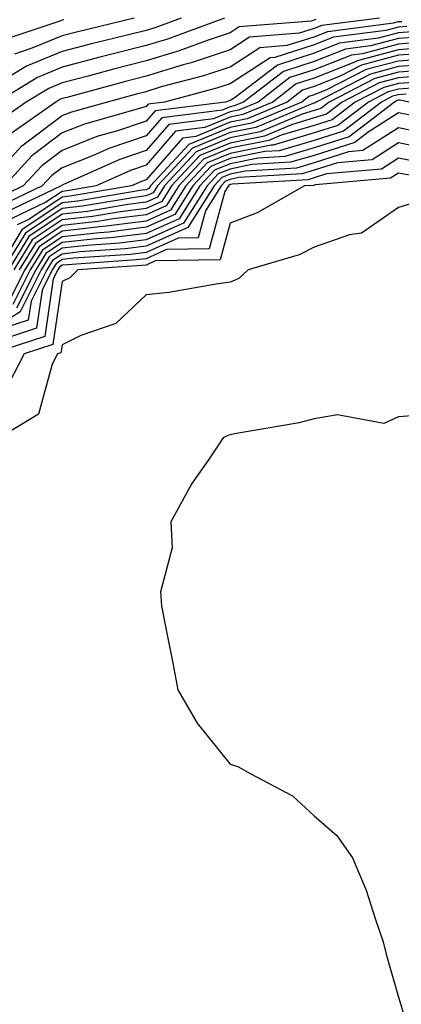
# Model space of a CAD drawing. Units: inches. Extents: x 997523 to 1000163, y 7247738 to 7250378.
# Drawn here: x 998933 to 998978, y 7250064 to 7250182 of the extents above; entities that cross this region are included whole.
import ezdxf

# ---------------------------------------------------------------- set-up
doc = ezdxf.new("R2010")
doc.units = ezdxf.units.IN
doc.header["$MEASUREMENT"] = 0
doc.layers.add('Contour_99757247', color=7, linetype='Continuous', true_color=0xc49a32)

msp = doc.modelspace()

# ---------------------------------------------------------------- linework, layer by layer
at = {"layer": 'Contour_99757247'}
for points in [[(998928.89, 7250161.92, 3094), (998933.26, 7250166.71, 3094), (998938.05, 7250170.3, 3094), (998939.21, 7250170.76, 3094), (998943.32, 7250171.92, 3094), (998947.03, 7250172.94, 3094), (998948.05, 7250173.19, 3094), (998949.88, 7250173.75, 3094), (998954.91, 7250175.06, 3094), (998958.05, 7250176.12, 3094), (998961.57, 7250178.4, 3094), (998964.8, 7250178.67, 3094), (998968.05, 7250179.69, 3094), (998969.64, 7250180.33, 3094), (998977.46, 7250181.33, 3094), (998978.05, 7250181.49, 3094), (998978.45, 7250181.52, 3094)], [(998952.22, 7250181.92, 3090), (998949.18, 7250180.79, 3090), (998948.05, 7250180.45, 3090), (998946.08, 7250179.95, 3090), (998941.2, 7250178.77, 3090), (998938.05, 7250177.94, 3090), (998933.79, 7250176.18, 3090), (998930.06, 7250173.93, 3090)], [(998957.37, 7250181.92, 3091), (998950.58, 7250179.39, 3091), (998948.05, 7250178.64, 3091), (998943.65, 7250177.52, 3091), (998942.69, 7250177.28, 3091), (998938.05, 7250176.06, 3091), (998935.12, 7250174.85, 3091), (998930.25, 7250171.92, 3091)], [(998968.23, 7250181.74, 3092), (998968.05, 7250181.68, 3092), (998967.69, 7250181.56, 3092), (998959.11, 7250180.86, 3092), (998958.05, 7250180.16, 3092), (998955.41, 7250179.28, 3092), (998951.97, 7250178, 3092), (998948.05, 7250176.82, 3092), (998944.14, 7250175.83, 3092), (998941.14, 7250175.01, 3092), (998938.05, 7250174.2, 3092), (998936.44, 7250173.53, 3092), (998933.76, 7250171.92, 3092), (998930.4, 7250169.57, 3092)], [(998938.25, 7250181.72, 3088), (998938.05, 7250181.68, 3088), (998937.63, 7250181.5, 3088), (998930.76, 7250179.21, 3088)], [(998979.07, 7250180.9, 3095), (998978.05, 7250180.83, 3095), (998976.55, 7250180.42, 3095), (998970.34, 7250179.63, 3095), (998968.05, 7250178.71, 3095), (998963.35, 7250177.22, 3095), (998962.8, 7250177.17, 3095), (998958.05, 7250174.1, 3095), (998956.42, 7250173.55, 3095), (998950.21, 7250171.92, 3095), (998948.29, 7250171.68, 3095), (998948.05, 7250171.4, 3095), (998947.26, 7250171.13, 3095), (998940.69, 7250169.28, 3095), (998938.05, 7250168.23, 3095), (998934.45, 7250165.52, 3095), (998931.16, 7250161.92, 3095)], [(998975.79, 7250181.92, 3093), (998968.93, 7250181.04, 3093), (998968.05, 7250180.69, 3093), (998966.24, 7250180.11, 3093), (998960.34, 7250179.63, 3093), (998958.05, 7250178.14, 3093), (998953.39, 7250176.58, 3093), (998952.46, 7250176.33, 3093), (998948.05, 7250175.01, 3093), (998945.59, 7250174.38, 3093), (998938.6, 7250172.47, 3093), (998938.05, 7250172.32, 3093), (998937.77, 7250172.2, 3093), (998937.29, 7250171.92, 3093), (998931.86, 7250168.11, 3093)], [(998946.62, 7250181.92, 3089), (998939.73, 7250180.24, 3089), (998938.05, 7250179.8, 3089), (998934.45, 7250178.32, 3089), (998932.36, 7250177.61, 3089)], [(998979.69, 7250180.28, 3096), (998978.05, 7250180.15, 3096), (998975.64, 7250179.51, 3096), (998971.06, 7250178.91, 3096), (998968.05, 7250177.72, 3096), (998963.65, 7250176.32, 3096), (998958.5, 7250172.37, 3096), (998958.05, 7250172.08, 3096), (998957.93, 7250172.04, 3096), (998957.47, 7250171.92, 3096), (998949.1, 7250170.87, 3096), (998948.05, 7250169.64, 3096), (998944.62, 7250168.49, 3096), (998942.17, 7250167.8, 3096), (998938.05, 7250166.16, 3096), (998935.63, 7250164.34, 3096), (998933.42, 7250161.92, 3096), (998929.78, 7250160.19, 3096)], [(998980.32, 7250179.65, 3097), (998978.05, 7250179.49, 3097), (998974.72, 7250178.59, 3097), (998971.76, 7250178.21, 3097), (998968.05, 7250176.73, 3097), (998964.4, 7250175.57, 3097), (998959.64, 7250171.92, 3097), (998958.52, 7250171.45, 3097), (998958.05, 7250171.35, 3097), (998957.09, 7250170.96, 3097), (998949.92, 7250170.05, 3097), (998948.05, 7250167.9, 3097), (998943.58, 7250166.39, 3097), (998941.65, 7250165.52, 3097), (998938.05, 7250164.09, 3097), (998936.81, 7250163.16, 3097), (998935.68, 7250161.92, 3097), (998930.5, 7250159.47, 3097)], [(998980.94, 7250179.03, 3098), (998978.05, 7250178.81, 3098), (998973.8, 7250177.67, 3098), (998972.47, 7250177.5, 3098), (998968.05, 7250175.74, 3098), (998965.15, 7250174.82, 3098), (998961.37, 7250171.92, 3098), (998959.04, 7250170.93, 3098), (998958.05, 7250170.74, 3098), (998956.05, 7250169.92, 3098), (998950.73, 7250169.24, 3098), (998948.05, 7250166.15, 3098), (998944.89, 7250165.08, 3098), (998938.21, 7250162.08, 3098), (998938.05, 7250162.02, 3098), (998937.99, 7250161.98, 3098), (998937.94, 7250161.92, 3098), (998931.23, 7250158.74, 3098)], [(998981.57, 7250178.4, 3099), (998978.05, 7250178.15, 3099), (998973.15, 7250176.82, 3099), (998972.76, 7250176.63, 3099), (998968.05, 7250174.75, 3099), (998965.9, 7250174.07, 3099), (998963.1, 7250171.92, 3099), (998959.54, 7250170.43, 3099), (998958.05, 7250170.11, 3099), (998955, 7250168.87, 3099), (998951.54, 7250168.43, 3099), (998948.05, 7250164.4, 3099), (998946.19, 7250163.78, 3099), (998942.07, 7250161.92, 3099), (998938.63, 7250161.34, 3099), (998938.05, 7250161.28, 3099), (998936.11, 7250159.98, 3099), (998931.96, 7250158.01, 3099)], [(998982.19, 7250177.78, 3100), (998978.05, 7250177.48, 3100), (998973.67, 7250176.3, 3100), (998971.12, 7250174.99, 3100), (998968.05, 7250173.77, 3100), (998966.65, 7250173.32, 3100), (998964.83, 7250171.92, 3100), (998960.06, 7250169.91, 3100), (998958.05, 7250169.5, 3100), (998953.96, 7250167.83, 3100), (998952.35, 7250167.62, 3100), (998948.05, 7250162.64, 3100), (998947.5, 7250162.47, 3100), (998946.3, 7250161.92, 3100), (998939.24, 7250160.73, 3100), (998938.05, 7250160.6, 3100), (998934.07, 7250157.94, 3100), (998932.69, 7250157.28, 3100)], [(998982.82, 7250177.15, 3101), (998978.05, 7250176.8, 3101), (998974.2, 7250175.77, 3101), (998969.48, 7250173.35, 3101), (998968.05, 7250172.78, 3101), (998967.4, 7250172.57, 3101), (998966.56, 7250171.92, 3101), (998960.57, 7250169.4, 3101), (998958.05, 7250168.88, 3101), (998953.11, 7250166.86, 3101), (998948.55, 7250161.92, 3101), (998948.35, 7250161.62, 3101), (998948.05, 7250161.48, 3101), (998947.55, 7250161.42, 3101), (998939.85, 7250160.12, 3101), (998938.05, 7250159.92, 3101), (998933.26, 7250156.71, 3101), (998930.34, 7250151.92, 3101)], [(998982.6, 7250176.47, 3102), (998978.05, 7250176.14, 3102), (998974.73, 7250175.24, 3102), (998968.26, 7250171.92, 3102), (998968.14, 7250171.83, 3102), (998968.05, 7250171.8, 3102), (998967.88, 7250171.75, 3102), (998961.09, 7250168.88, 3102), (998958.05, 7250168.27, 3102), (998953.55, 7250166.42, 3102), (998949.39, 7250161.92, 3102), (998948.87, 7250161.1, 3102), (998948.05, 7250160.74, 3102), (998946.69, 7250160.56, 3102), (998940.45, 7250159.52, 3102), (998938.05, 7250159.24, 3102), (998933.66, 7250156.31, 3102), (998930.99, 7250151.92, 3102)], [(998981.88, 7250175.75, 3103), (998978.05, 7250175.46, 3103), (998975.26, 7250174.71, 3103), (998969.82, 7250171.92, 3103), (998968.81, 7250171.16, 3103), (998968.05, 7250170.91, 3103), (998966.62, 7250170.49, 3103), (998961.59, 7250168.38, 3103), (998958.05, 7250167.65, 3103), (998953.99, 7250165.98, 3103), (998950.23, 7250161.92, 3103), (998949.39, 7250160.58, 3103), (998948.05, 7250159.99, 3103), (998945.84, 7250159.71, 3103), (998941.07, 7250158.9, 3103), (998938.05, 7250158.57, 3103), (998934.07, 7250155.9, 3103), (998931.64, 7250151.92, 3103)], [(998981.16, 7250175.03, 3104), (998978.05, 7250174.8, 3104), (998975.78, 7250174.19, 3104), (998971.37, 7250171.92, 3104), (998969.49, 7250170.48, 3104), (998968.05, 7250170.02, 3104), (998965.35, 7250169.22, 3104), (998962.11, 7250167.86, 3104), (998958.05, 7250167.03, 3104), (998954.42, 7250165.55, 3104), (998951.07, 7250161.92, 3104), (998949.91, 7250160.06, 3104), (998948.05, 7250159.23, 3104), (998944.98, 7250158.85, 3104), (998941.67, 7250158.3, 3104), (998938.05, 7250157.89, 3104), (998934.48, 7250155.49, 3104), (998932.29, 7250151.92, 3104)], [(998980.43, 7250174.3, 3105), (998978.05, 7250174.13, 3105), (998976.31, 7250173.66, 3105), (998972.92, 7250171.92, 3105), (998970.17, 7250169.8, 3105), (998968.05, 7250169.13, 3105), (998964.09, 7250167.96, 3105), (998962.62, 7250167.35, 3105), (998958.05, 7250166.41, 3105), (998954.86, 7250165.11, 3105), (998951.92, 7250161.92, 3105), (998950.41, 7250159.56, 3105), (998948.05, 7250158.49, 3105), (998944.13, 7250158, 3105), (998942.28, 7250157.69, 3105), (998938.05, 7250157.21, 3105), (998934.88, 7250155.09, 3105), (998932.94, 7250151.92, 3105)], [(998979.71, 7250173.58, 3106), (998978.05, 7250173.46, 3106), (998976.84, 7250173.13, 3106), (998974.48, 7250171.92, 3106), (998970.84, 7250169.13, 3106), (998968.05, 7250168.24, 3106), (998963.17, 7250166.8, 3106), (998962.92, 7250166.79, 3106), (998958.05, 7250165.8, 3106), (998955.3, 7250164.67, 3106), (998952.76, 7250161.92, 3106), (998950.93, 7250159.04, 3106), (998948.05, 7250157.74, 3106), (998943.27, 7250157.14, 3106), (998942.88, 7250157.09, 3106), (998938.05, 7250156.54, 3106), (998935.29, 7250154.68, 3106), (998933.6, 7250151.92, 3106), (998931.74, 7250148.23, 3106)], [(998978.99, 7250172.86, 3107), (998978.05, 7250172.79, 3107), (998977.37, 7250172.6, 3107), (998976.03, 7250171.92, 3107), (998971.52, 7250168.45, 3107), (998968.05, 7250167.35, 3107), (998963.85, 7250166.12, 3107), (998962.14, 7250166.01, 3107), (998958.05, 7250165.18, 3107), (998955.74, 7250164.23, 3107), (998953.6, 7250161.92, 3107), (998951.45, 7250158.52, 3107), (998948.05, 7250157, 3107), (998943.54, 7250156.43, 3107), (998942.49, 7250156.36, 3107), (998938.05, 7250155.86, 3107), (998935.69, 7250154.28, 3107), (998934.25, 7250151.92, 3107), (998932.17, 7250147.8, 3107)], [(998979.31, 7250171.92, 3108), (998978.26, 7250172.13, 3108), (998978.05, 7250172.12, 3108), (998977.89, 7250172.08, 3108), (998977.59, 7250171.92, 3108), (998972.19, 7250167.78, 3108), (998968.05, 7250166.46, 3108), (998964.54, 7250165.43, 3108), (998961.37, 7250165.24, 3108), (998958.05, 7250164.57, 3108), (998956.17, 7250163.8, 3108), (998954.44, 7250161.92, 3108), (998951.97, 7250158, 3108), (998948.05, 7250156.25, 3108), (998944.2, 7250155.77, 3108), (998941.73, 7250155.6, 3108), (998938.05, 7250155.18, 3108), (998936.1, 7250153.87, 3108), (998934.91, 7250151.92, 3108), (998932.61, 7250147.36, 3108)], [(998979.64, 7250170.33, 3109), (998978.05, 7250170.65, 3109), (998974.46, 7250168.33, 3109), (998972.86, 7250167.11, 3109), (998968.05, 7250165.57, 3109), (998965.23, 7250164.74, 3109), (998960.6, 7250164.47, 3109), (998958.05, 7250163.94, 3109), (998956.61, 7250163.36, 3109), (998955.29, 7250161.92, 3109), (998952.48, 7250157.49, 3109), (998948.05, 7250155.5, 3109), (998944.87, 7250155.1, 3109), (998940.96, 7250154.83, 3109), (998938.05, 7250154.51, 3109), (998936.5, 7250153.47, 3109), (998935.56, 7250151.92, 3109), (998933.04, 7250146.93, 3109), (998928.05, 7250143.77, 3109)], [(998981.9, 7250168.07, 3110), (998978.05, 7250168.85, 3110), (998973.84, 7250166.13, 3110), (998972.1, 7250165.97, 3110), (998968.05, 7250164.67, 3110), (998965.92, 7250164.05, 3110), (998959.82, 7250163.69, 3110), (998958.05, 7250163.33, 3110), (998957.05, 7250162.92, 3110), (998956.13, 7250161.92, 3110), (998953, 7250156.97, 3110), (998948.05, 7250154.75, 3110), (998945.53, 7250154.44, 3110), (998940.2, 7250154.07, 3110), (998938.05, 7250153.82, 3110), (998936.91, 7250153.06, 3110), (998936.21, 7250151.92, 3110), (998934.34, 7250148.21, 3110), (998934.01, 7250145.96, 3110), (998931.16, 7250145.03, 3110)], [(998982.31, 7250166.18, 3111), (998978.05, 7250167.05, 3111), (998974.93, 7250165.04, 3111), (998970.79, 7250164.66, 3111), (998968.05, 7250163.79, 3111), (998966.6, 7250163.37, 3111), (998959.05, 7250162.92, 3111), (998958.05, 7250162.71, 3111), (998957.48, 7250162.49, 3111), (998956.97, 7250161.92, 3111), (998955.11, 7250158.98, 3111), (998954.23, 7250155.74, 3111), (998951.83, 7250155.7, 3111), (998948.05, 7250154.01, 3111), (998946.19, 7250153.78, 3111), (998939.44, 7250153.31, 3111), (998938.05, 7250153.15, 3111), (998937.31, 7250152.66, 3111), (998936.86, 7250151.92, 3111), (998935.66, 7250149.53, 3111), (998934.98, 7250144.99, 3111), (998929.22, 7250143.09, 3111)], [(998980.81, 7250164.68, 3112), (998978.05, 7250165.25, 3112), (998976.03, 7250163.94, 3112), (998969.49, 7250163.36, 3112), (998968.05, 7250162.9, 3112), (998967.3, 7250162.67, 3112), (998958.26, 7250162.13, 3112), (998958.05, 7250162.1, 3112), (998957.92, 7250162.05, 3112), (998957.82, 7250161.92, 3112), (998957.41, 7250161.28, 3112), (998955.54, 7250154.43, 3112), (998950.47, 7250154.34, 3112), (998948.05, 7250153.26, 3112), (998946.86, 7250153.11, 3112), (998938.67, 7250152.55, 3112), (998938.05, 7250152.48, 3112), (998937.72, 7250152.25, 3112), (998937.51, 7250151.92, 3112), (998936.98, 7250150.85, 3112), (998935.96, 7250144.01, 3112), (998929.59, 7250141.92, 3112)], [(998979.32, 7250163.19, 3113), (998978.05, 7250163.44, 3113), (998977.12, 7250162.85, 3113), (998968.18, 7250162.05, 3113), (998968.05, 7250162.01, 3113), (998967.98, 7250161.99, 3113), (998966.87, 7250161.92, 3113), (998961.24, 7250158.73, 3113), (998958.05, 7250157.51, 3113), (998956.86, 7250153.11, 3113), (998949.12, 7250152.99, 3113), (998948.05, 7250152.51, 3113), (998947.52, 7250152.45, 3113), (998939.92, 7250151.92, 3113), (998938.97, 7250151, 3113), (998938.05, 7250150.55, 3113), (998936.93, 7250143.04, 3113), (998933.53, 7250141.92, 3113), (998931.65, 7250138.32, 3113)], [(998980.02, 7250159.95, 3114), (998978.05, 7250159.37, 3114), (998973.68, 7250156.29, 3114), (998972.23, 7250156.1, 3114), (998968.05, 7250154.65, 3114), (998966.23, 7250153.74, 3114), (998960.17, 7250151.92, 3114), (998959.06, 7250150.91, 3114), (998958.05, 7250150.46, 3114), (998956.38, 7250150.25, 3114), (998950.73, 7250149.24, 3114), (998948.05, 7250148.95, 3114), (998944.42, 7250145.55, 3114), (998940.26, 7250144.13, 3114), (998938.05, 7250143.02, 3114), (998937.9, 7250142.07, 3114), (998937.47, 7250141.92, 3114), (998936.84, 7250140.71, 3114), (998935.22, 7250134.75, 3114), (998930.54, 7250131.92, 3114)], [(998980.76, 7250134.63, 3115), (998978.05, 7250134.45, 3115), (998976.34, 7250133.63, 3115), (998970.81, 7250134.68, 3115), (998968.05, 7250134.18, 3115), (998966.26, 7250133.71, 3115), (998958.53, 7250132.4, 3115), (998958.05, 7250132.29, 3115), (998957.76, 7250132.21, 3115), (998957.2, 7250131.92, 3115), (998955.46, 7250129.33, 3115), (998953.46, 7250126.51, 3115), (998950.99, 7250121.92, 3115), (998951.13, 7250118.84, 3115), (998949.73, 7250113.6, 3115), (998949.88, 7250111.92, 3115), (998950.3, 7250109.67, 3115), (998951.23, 7250105.1, 3115), (998951.82, 7250101.92, 3115), (998954.1, 7250097.97, 3115), (998958.05, 7250093.09, 3115), (998958.94, 7250092.81, 3115), (998960.49, 7250091.92, 3115), (998965.44, 7250089.31, 3115), (998968.05, 7250086.92, 3115), (998970.72, 7250084.59, 3115), (998972.61, 7250081.92, 3115), (998974.23, 7250078.1, 3115), (998975.27, 7250074.7, 3115), (998976.26, 7250071.92, 3115), (998976.59, 7250070.46, 3115), (998978.05, 7250065.35, 3115), (998978.86, 7250062.73, 3115)]]:
    msp.add_polyline3d(points, dxfattribs=at)

doc.saveas('drawing.dxf')
